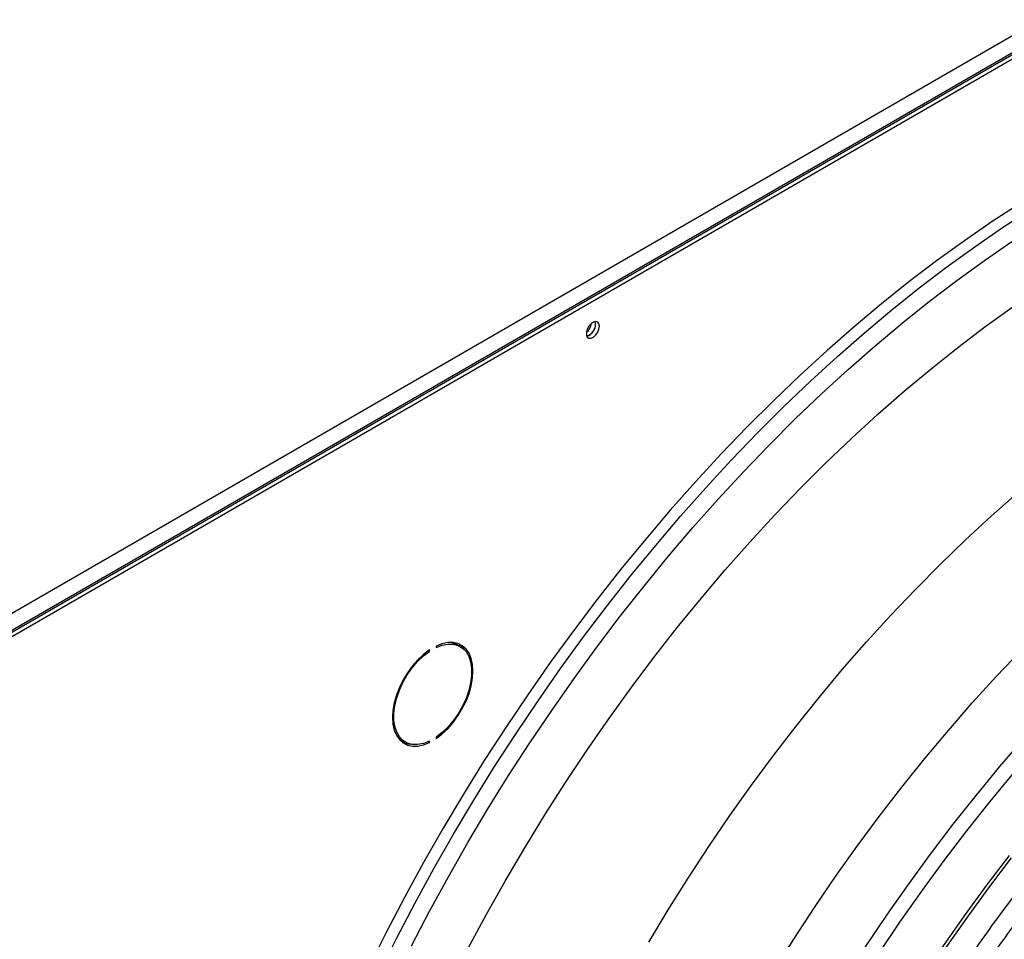
# Model space of a CAD drawing. Units: millimetres. Extents: x 5 to 414, y 3 to 291.
# Drawn here: x 368 to 373, y 144 to 149 of the extents above; entities that cross this region are included whole.
import ezdxf

# ---------------------------------------------------------------- set-up
doc = ezdxf.new("R2010")
doc.units = ezdxf.units.MM

msp = doc.modelspace()

# ---------------------------------------------------------------- linework, layer by layer
at = {"color": 7, "linetype": 'Continuous', "lineweight": 25}
for p, q in [((366.4954, 144.633), (380.0247, 152.4433)), ((366.5214, 144.5595), (380.0719, 152.3821)), ((380.0601, 152.3821), (366.5308, 144.5718)), ((366.5367, 144.548), (380.0896, 152.3719)), ((371.1262, 147.0818), (371.1242, 147.0932)), ((370.3468, 145.5474), (370.3468, 145.5542)), ((370.3782, 145.5724), (370.3782, 145.5656)), ((370.4917, 145.5701), (370.474, 145.5803)), ((370.3414, 145.5505), (370.3468, 145.5474)), ((370.3782, 145.1452), (370.3782, 145.1384)), ((370.2157, 145.1328), (370.2334, 145.1226)), ((370.3402, 145.1241), (370.3468, 145.1203)), ((370.3468, 145.1203), (370.3468, 145.1271))]:
    msp.add_line(p, q, dxfattribs=at)
at = {"color": 7, "linetype": 'Continuous', "lineweight": 25, "flags": 128}
for points in [[(373.1163, 147.6468), (372.9853, 147.5616), (372.8546, 147.4717), (372.7244, 147.3774), (372.5948, 147.2786), (372.4659, 147.1755), (372.3379, 147.0682), (372.2108, 146.9568), (372.0849, 146.8414), (371.9602, 146.7221), (371.8368, 146.5991), (371.715, 146.4724), (371.5947, 146.3422), (371.4762, 146.2086), (371.3595, 146.0718), (371.2448, 145.9319), (371.1322, 145.789), (371.0218, 145.6433), (370.9137, 145.495), (370.808, 145.3441), (370.7048, 145.1908), (370.6042, 145.0353), (370.5064, 144.8778), (370.4114, 144.7183), (370.3193, 144.5572), (370.2303, 144.3944), (370.1443, 144.2302), (370.0615, 144.0648)], [(371.1439, 147.0715), (371.1418, 147.0831), (371.1359, 147.0908), (371.1269, 147.0934), (371.1161, 147.0907), (371.1048, 147.083), (371.0948, 147.0714), (371.0872, 147.0574), (371.0831, 147.043), (371.0831, 147.03), (371.0872, 147.0202), (371.0948, 147.015), (371.1048, 147.015), (371.1161, 147.0203), (371.1269, 147.0301), (371.1359, 147.0431), (371.1418, 147.0576), (371.1439, 147.0715)], [(370.3468, 145.5542), (370.3191, 145.5332), (370.2924, 145.508), (370.2673, 145.4792), (370.2442, 145.4476), (370.2237, 145.4136), (370.2064, 145.3782), (370.1924, 145.3421), (370.1822, 145.3061), (370.176, 145.2709), (370.174, 145.2375), (370.176, 145.2064), (370.1822, 145.1784), (370.1924, 145.1542), (370.2064, 145.1341), (370.2237, 145.1188), (370.2442, 145.1085), (370.2673, 145.1034), (370.2924, 145.1037), (370.3191, 145.1094), (370.3468, 145.1203)], [(370.3782, 145.1384), (370.4059, 145.1595), (370.4326, 145.1847), (370.4578, 145.2134), (370.4809, 145.2451), (370.5013, 145.279), (370.5187, 145.3144), (370.5326, 145.3506), (370.5428, 145.3866), (370.549, 145.4217), (370.5511, 145.4552), (370.549, 145.4863), (370.5428, 145.5142), (370.5326, 145.5385), (370.5187, 145.5585), (370.5013, 145.5739), (370.4809, 145.5842), (370.4578, 145.5892), (370.4326, 145.5889), (370.4059, 145.5833), (370.3782, 145.5724)], [(370.3782, 145.5656), (370.4064, 145.5764), (370.4334, 145.5817), (370.4588, 145.5812), (370.4818, 145.575), (370.5019, 145.5632), (370.5186, 145.5461), (370.5314, 145.5242), (370.5402, 145.4979), (370.5447, 145.4679), (370.5447, 145.435), (370.5402, 145.3999), (370.5314, 145.3635), (370.5186, 145.3267), (370.5019, 145.2903), (370.4818, 145.2554), (370.4588, 145.2226), (370.4334, 145.1929), (370.4064, 145.1669), (370.3782, 145.1452)], [(370.4501, 145.5897), (370.4641, 145.5852), (370.474, 145.5803)], [(370.5118, 145.5541), (370.501, 145.5687), (370.4867, 145.5819)], [(370.3468, 145.1271), (370.3187, 145.1162), (370.2916, 145.111), (370.2663, 145.1115), (370.2433, 145.1177), (370.2232, 145.1295), (370.2065, 145.1465), (370.1936, 145.1685), (370.1848, 145.1947), (370.1804, 145.2247), (370.1804, 145.2577), (370.1848, 145.2928), (370.1936, 145.3292), (370.2065, 145.366), (370.2232, 145.4023), (370.2433, 145.4373), (370.2663, 145.4701), (370.2916, 145.4998), (370.3187, 145.5258), (370.3468, 145.5474)], [(370.2157, 145.1328), (370.2055, 145.1397), (370.1956, 145.1487)], [(372.4804, 143.7424), (372.5567, 143.8651), (372.6536, 144.0151), (372.7531, 144.1629), (372.8552, 144.3083), (372.9596, 144.4511), (373.0663, 144.5913)], [(372.493, 143.7352), (372.5683, 143.8564), (372.6648, 144.0057), (372.7638, 144.1528), (372.8654, 144.2975), (372.9694, 144.4397), (373.0756, 144.5793)]]:
    msp.add_lwpolyline(points, dxfattribs=at)
at = {"color": 8, "linetype": 'Continuous', "lineweight": 25, "flags": 128}
for points in [[(370.1097, 144.037), (370.1924, 144.2024), (370.2784, 144.3666), (370.3675, 144.5294), (370.4595, 144.6906), (370.5545, 144.85), (370.6524, 145.0075), (370.7529, 145.163), (370.8561, 145.3163), (370.9618, 145.4672), (371.0699, 145.6155), (371.1803, 145.7612), (371.293, 145.9041), (371.4077, 146.044), (371.5243, 146.1808), (371.6428, 146.3144), (371.7631, 146.4446), (371.885, 146.5713), (372.0083, 146.6943), (372.133, 146.8136), (372.259, 146.929), (372.386, 147.0404), (372.514, 147.1477), (372.6429, 147.2508), (372.7725, 147.3496), (372.9027, 147.444), (373.0334, 147.5338), (373.1644, 147.619)], [(370.2625, 144.1674), (370.3477, 144.33), (370.4359, 144.4913), (370.5272, 144.651), (370.6213, 144.809), (370.7182, 144.9651), (370.8179, 145.1192), (370.9201, 145.271), (371.0248, 145.4205), (371.132, 145.5676), (371.2414, 145.7119), (371.353, 145.8535), (371.4666, 145.9921), (371.5822, 146.1277), (371.6997, 146.26), (371.8188, 146.389), (371.9396, 146.5145), (372.0618, 146.6365), (372.1853, 146.7547), (372.3101, 146.869), (372.436, 146.9794), (372.5629, 147.0857), (372.6906, 147.1879), (372.819, 147.2858), (372.948, 147.3793), (373.0775, 147.4683)], [(370.5278, 144.1539), (370.6134, 144.3132), (370.702, 144.4709), (370.7935, 144.6269), (370.888, 144.7811), (370.9851, 144.9333), (371.085, 145.0833), (371.1874, 145.231), (371.2922, 145.3762), (371.3994, 145.5188), (371.5088, 145.6586), (371.6203, 145.7954), (371.7337, 145.9292), (371.8491, 146.0597), (371.9662, 146.1869), (372.0848, 146.3106), (372.205, 146.4306), (372.3266, 146.5469), (372.4494, 146.6593), (372.5733, 146.7677), (372.6981, 146.872), (372.8238, 146.972), (372.9502, 147.0678), (373.0772, 147.1591)], [(371.3753, 144.1847), (371.4661, 144.3359), (371.5597, 144.4853), (371.6559, 144.6325), (371.7547, 144.7776), (371.8561, 144.9202), (371.9597, 145.0602), (372.0657, 145.1975), (372.1737, 145.3319), (372.2838, 145.4633), (372.3958, 145.5916), (372.5095, 145.7165), (372.6249, 145.8379), (372.7418, 145.9558), (372.8601, 146.07), (372.9796, 146.1803), (373.1003, 146.2867)], [(371.8844, 143.9218), (371.9615, 144.0499), (372.0551, 144.1993), (372.1513, 144.3465), (372.2502, 144.4916), (372.3515, 144.6342), (372.4551, 144.7742), (372.5611, 144.9115), (372.6691, 145.0459), (372.7792, 145.1773), (372.8912, 145.3056), (373.0049, 145.4305), (373.1203, 145.5519)], [(372.2195, 143.893), (372.2949, 144.0142), (372.3914, 144.1635), (372.4904, 144.3106), (372.592, 144.4554), (372.6959, 144.5976), (372.8022, 144.7371), (372.9106, 144.8738), (373.0211, 145.0076), (373.1335, 145.1382)], [(372.2799, 143.8582), (372.3562, 143.9809), (372.4531, 144.1309), (372.5526, 144.2786), (372.6546, 144.424), (372.7591, 144.5669), (372.8658, 144.7071), (372.9747, 144.8444), (373.0857, 144.9788)]]:
    msp.add_lwpolyline(points, dxfattribs=at)
at = {"color": 7, "linetype": 'Continuous', "lineweight": 25}
for centre, radius, start, end in [((371.0403, 147.096), 0.068, 309.0459, 350.9595), ((371.0701, 147.0787), 0.0552, 284.9225, 15.0828), ((371.0683, 147.0803), 0.0579, 286.3687, 1.4614), ((370.2593, 145.2118), 0.0986, 246.9579, 268.8165)]:
    msp.add_arc(centre, radius, start, end, dxfattribs=at)
for points, knots in [([(375.1708, 146.3156), (375.1428, 146.2994), (375.0749, 146.2601), (374.967, 146.1928), (374.8473, 146.1143), (374.728, 146.0316), (374.6091, 145.9449), (374.4909, 145.8542), (374.3733, 145.7597), (374.2565, 145.6614), (374.1406, 145.5595), (374.0257, 145.454), (373.912, 145.3451), (373.7996, 145.2328), (373.6884, 145.1172), (373.5788, 144.9985), (373.4707, 144.8769), (373.3642, 144.7523), (373.2596, 144.6249), (373.1568, 144.4949), (373.056, 144.3623), (372.9572, 144.2274), (372.8606, 144.0902), (372.7663, 143.9508), (372.6766, 143.8133), (372.6196, 143.7213), (372.5923, 143.6773)], [0, 0, 0, 0, 0.0296052, 0.0719652, 0.1143237, 0.1566803, 0.1990347, 0.2413868, 0.2837364, 0.3260834, 0.3684279, 0.4107698, 0.4531093, 0.4954464, 0.5377812, 0.5801139, 0.6224445, 0.6647733, 0.7071004, 0.749426, 0.7917502, 0.8340732, 0.8763952, 0.9187163, 0.9610368, 1, 1, 1, 1]), ([(372.6642, 143.635), (372.6894, 143.6757), (372.744, 143.764), (372.831, 143.8975), (372.9245, 144.0359), (373.0202, 144.1722), (373.1181, 144.3062), (373.218, 144.4378), (373.3199, 144.5669), (373.4236, 144.6934), (373.5291, 144.817), (373.6362, 144.9378), (373.7448, 145.0555), (373.8549, 145.1701), (373.9662, 145.2815), (374.0788, 145.3895), (374.1924, 145.494), (374.307, 145.595), (374.4225, 145.6923), (374.5388, 145.7858), (374.6556, 145.8755), (374.773, 145.9613), (374.8908, 146.0431), (375.0088, 146.1206), (375.1161, 146.1876), (375.184, 146.2269), (375.2125, 146.2434)], [0, 0, 0, 0, 0.036322, 0.078752, 0.121181, 0.163609, 0.206037, 0.248463, 0.290887, 0.333311, 0.375732, 0.418152, 0.460569, 0.502985, 0.545398, 0.587808, 0.630216, 0.672621, 0.715023, 0.757422, 0.799819, 0.842212, 0.884602, 0.92699, 0.969375, 1, 1, 1, 1])]:
    msp.add_open_spline(points, degree=3, knots=knots, dxfattribs=at)

doc.saveas('drawing.dxf')
